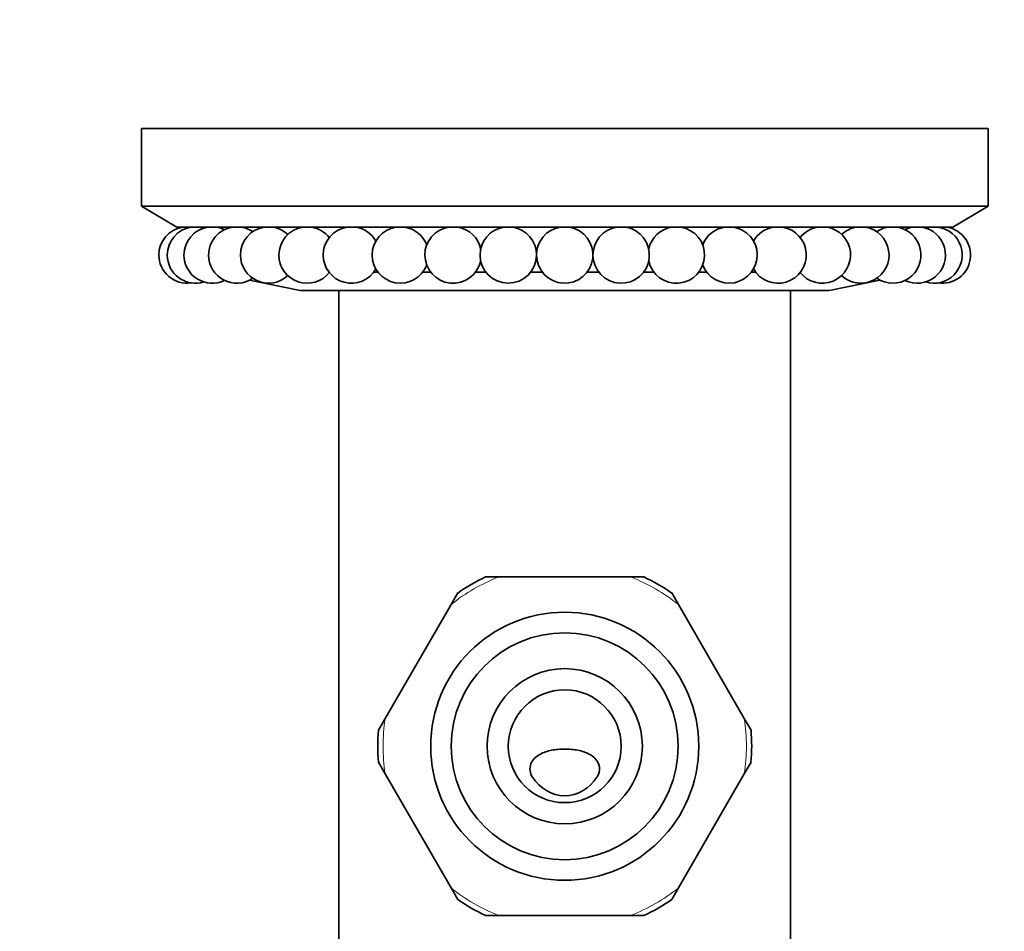
# Model space of a CAD drawing. Units: millimetres. Extents: x 0 to 863, y 0 to 1533.
# Drawn here: x 409 to 478, y 496 to 561 of the extents above; entities that cross this region are included whole.
import ezdxf
from ezdxf import colors
from ezdxf.entities.mleader import LeaderData, LeaderLine
from ezdxf.math import Vec2, Vec3

# ---------------------------------------------------------------- set-up
doc = ezdxf.new("R2010")
doc.units = ezdxf.units.MM
doc.layers.add('DV5_Défaut', color=7, linetype='Continuous')
doc.layers.add('Défaut', color=7, linetype='Continuous')

# ---------------------------------------------------------------- blocks, each defined once
blk = doc.blocks.new('_DOT')
at = {"color": 0}
blk.add_line((0, 0), (-1, 0), dxfattribs=at)
at = {"color": 0, "const_width": 0.333}
blk.add_lwpolyline([(-0.1665, 0, 1), (0.1665, 0, 1)], format="xyb", close=True, dxfattribs=at)
blk = doc.blocks.new('SE4')
at = {"layer": 'DV5_Défaut', "color": 7, "linetype": 'Continuous', "lineweight": 35}
for p, q in [((477.16, 552.97), (417.16, 552.97)), ((417.16, 552.97), (417.16, 547.47)), ((477.16, 547.47), (477.16, 552.97)), ((477.16, 547.47), (417.16, 547.47)), ((417.16, 547.47), (419.66, 545.97)), ((474.659, 545.97), (477.16, 547.47)), ((474.659, 545.97), (419.66, 545.97)), ((424.827, 542.216), (428.41, 541.47)), ((433.936, 542.77), (433.621, 542.77)), ((437.67, 542.77), (437.095, 542.77)), ((441.58, 542.77), (440.829, 542.77)), ((445.58, 542.77), (444.739, 542.77)), ((449.58, 542.77), (448.739, 542.77)), ((453.49, 542.77), (452.739, 542.77)), ((457.224, 542.77), (456.65, 542.77)), ((460.698, 542.77), (460.384, 542.77)), ((465.91, 541.47), (469.492, 542.216)), ((465.91, 541.47), (428.41, 541.47)), ((431.16, 541.47), (431.16, 489.97)), ((463.16, 489.97), (463.16, 541.47)), ((442.492, 521.17), (441.542, 521.17)), ((442.492, 521.17), (451.827, 521.17)), ((452.778, 521.17), (451.827, 521.17)), ((439.576, 520.036), (439.101, 519.213)), ((455.218, 519.213), (454.743, 520.036)), ((434.433, 511.128), (439.101, 519.213)), ((455.218, 519.213), (459.886, 511.128)), ((434.433, 511.128), (433.958, 510.305)), ((460.361, 510.305), (459.886, 511.128)), ((433.958, 508.036), (434.433, 507.213)), ((459.886, 507.213), (460.361, 508.036)), ((439.101, 499.128), (434.433, 507.213)), ((459.886, 507.213), (455.218, 499.128)), ((439.101, 499.128), (439.576, 498.305)), ((454.743, 498.305), (455.218, 499.128)), ((441.542, 497.17), (442.492, 497.17)), ((451.827, 497.17), (442.492, 497.17)), ((451.827, 497.17), (452.778, 497.17))]:
    blk.add_line(p, q, dxfattribs=at)
for radius in [9.5, 8.044, 5.5, 4]:
    blk.add_circle((447.16, 509.17), radius, dxfattribs=at)
for centre, radius, start, end in [((420.397, 543.997), 2, 99.37467, 180), ((420.995, 543.997), 2, 99.37467, 180), ((422.177, 543.997), 2, 99.37467, 180), ((420.995, 543.997), 2, 72.80805, 80.62533), ((423.918, 543.997), 2, 99.37467, 180), ((422.177, 543.997), 2, 64.20905, 80.62533), ((426.177, 543.997), 2, 99.37467, 180), ((423.918, 543.997), 2, 55.60571, 80.62533), ((426.177, 543.997), 2, 46.99502, 80.62533), ((428.906, 543.997), 2, 99.37467, 180), ((428.906, 543.997), 2, 38.37143, 80.62533), ((432.042, 543.997), 2, 99.37467, 180), ((432.042, 543.997), 2, 29.7232, 80.62533), ((435.515, 543.997), 2, 99.37467, 180), ((435.515, 543.997), 2, 21.01936, 80.62533), ((439.249, 543.997), 2, 99.37467, 180), ((439.249, 543.997), 2, 12.14023, 80.62533), ((443.16, 543.997), 2, 99.37467, 180), ((443.16, 543.997), 2, 0.41648, 80.62533), ((447.16, 543.997), 2, 99.37467, 180), ((447.16, 543.997), 2, 180, 80.62533), ((451.16, 543.997), 2, 99.37467, 180), ((451.16, 543.997), 2, 180, 80.62533), ((455.07, 543.997), 2, 99.37467, 167.85977), ((455.07, 543.997), 2, 192.14023, 80.62533), ((458.804, 543.997), 2, 99.37467, 158.98064), ((458.804, 543.997), 2, 201.01936, 80.62533), ((462.278, 543.997), 2, 99.37467, 150.2768), ((462.278, 543.997), 2, 209.7232, 80.62533), ((465.414, 543.997), 2, 99.37467, 141.62857), ((465.414, 543.997), 2, 218.37143, 80.62533), ((468.142, 543.997), 2, 99.37467, 133.00498), ((468.142, 543.997), 2, 226.99502, 80.62533), ((470.401, 543.997), 2, 99.37467, 124.39429), ((470.401, 543.997), 2, 235.60571, 80.62533), ((472.142, 543.997), 2, 99.37467, 115.79095), ((472.142, 543.997), 2, 244.20905, 80.62533), ((473.324, 543.997), 2, 99.37467, 107.19195), ((473.324, 543.997), 2, 252.80805, 80.62533), ((473.922, 543.997), 2, 261.40458, 80.62533), ((420.397, 543.997), 2, 180, 278.59542), ((420.995, 543.997), 2, 180, 287.19195), ((422.177, 543.997), 2, 180, 295.79095), ((423.918, 543.997), 2, 180, 304.39429), ((426.177, 543.997), 2, 180, 313.00498), ((428.906, 543.997), 2, 180, 322.17041), ((432.042, 543.997), 2, 180, 330.2768), ((435.515, 543.997), 2, 180, 338.98064), ((439.249, 543.997), 2, 180, 347.85977), ((443.16, 543.997), 2, 180, 359.58352), ((447.16, 509.17), 13.25, 115.08154, 124.92873), ((447.16, 509.17), 13.25, 55.06794, 64.93349), ((447.16, 509.17), 13.25, 175.06765, 184.92943), ((447.16, 509.17), 13.25, 355.06785, 4.92923), ((447.16, 509.17), 13.25, 235.06858, 244.95686), ((447.16, 509.17), 13.25, 295.05642, 304.92838)]:
    blk.add_arc(centre, radius, start, end, dxfattribs=at)
at = {"layer": 'DV5_Défaut', "color": 7, "linetype": 'Continuous', "lineweight": 18}
for start, end in [(111.25494, 128.74506), (51.25494, 68.74506), (171.25494, 188.74506), (351.25494, 8.74506), (231.25494, 248.74506), (291.25494, 308.74506)]:
    blk.add_arc((447.16, 509.17), 12.876, start, end, dxfattribs=at)
at = {"layer": 'DV5_Défaut', "color": 7, "linetype": 'Continuous', "lineweight": 35}
for points, knots in [([(444.879, 506.97), (444.683, 507.261), (444.639, 507.631), (444.884, 508.226), (445.124, 508.437), (445.65, 508.739), (445.937, 508.831), (446.379, 508.917), (446.529, 508.937), (446.834, 508.963), (446.988, 508.969), (447.337, 508.968), (447.491, 508.963), (447.794, 508.937), (447.944, 508.917), (448.385, 508.83), (448.668, 508.74), (449.194, 508.438), (449.435, 508.225), (449.68, 507.633), (449.636, 507.261), (449.44, 506.97)], [0, 0, 0, 0, 0.125, 0.125, 0.25, 0.25, 0.375, 0.375, 0.4375, 0.4375, 0.5, 0.5, 0.5625, 0.5625, 0.625, 0.625, 0.75, 0.75, 0.875, 0.875, 1, 1, 1, 1]), ([(449.44, 506.97), (448.932, 506.218), (448.09, 505.654), (446.24, 505.65), (445.392, 506.21), (444.879, 506.97)], [0, 0, 0, 0, 0.5, 0.5, 1, 1, 1, 1])]:
    blk.add_open_spline(points, degree=3, knots=knots, dxfattribs=at)

msp = doc.modelspace()

# ---------------------------------------------------------------- block references
at = {"layer": 'Défaut'}
msp.add_blockref('SE4', (0, 0), dxfattribs=at)

# ---------------------------------------------------------------- leaders
at = {"layer": 'Défaut', "color": 7, "linetype": 'Continuous', "lineweight": 18}
ml = msp.add_multileader_mtext('Standard', dxfattribs=at)
ml.set_content('{\\pxsm0.9;\\fSolid Edge ISO|b1||i0||c0|p34;\\W1.;29/09/2017\\P}', color=256)
ml.set_leader_properties()
ml.set_arrow_properties(name='DOT')
ml.build(insert=Vec2(0, 0))
ml.multileader.update_dxf_attribs({"leader_type": 0, "dogleg_length": 0, "arrow_head_size": 12})
ctx = ml.context
ctx.base_point, ctx.char_height, ctx.arrow_head_size, ctx.landing_gap_size = Vec3(775.015, 1526.381), 12, 12, 4.2
notes = []
notes.append((ctx, [(0, (0, 0, 0), (0, 0), (1, 0), 1, [])]))
ctx.mtext.insert = Vec3(777.015, 1532.501)
for ctx, leaders in notes:
    for number, flags, end, landing, length, lines in leaders:
        leader = LeaderData()
        leader.index, (leader.has_last_leader_line, leader.has_dogleg_vector, leader.attachment_direction) = number, flags
        leader.last_leader_point, leader.dogleg_vector, leader.dogleg_length = Vec3(end), Vec3(landing), length
        for number, points, colour, breaks in lines:
            line = LeaderLine()
            line.index, line.vertices, line.color, line.breaks = number, Vec3.list(points), colors.encode_raw_color(colour), breaks
            leader.lines.append(line)
        ctx.leaders.append(leader)

doc.saveas('drawing.dxf')
